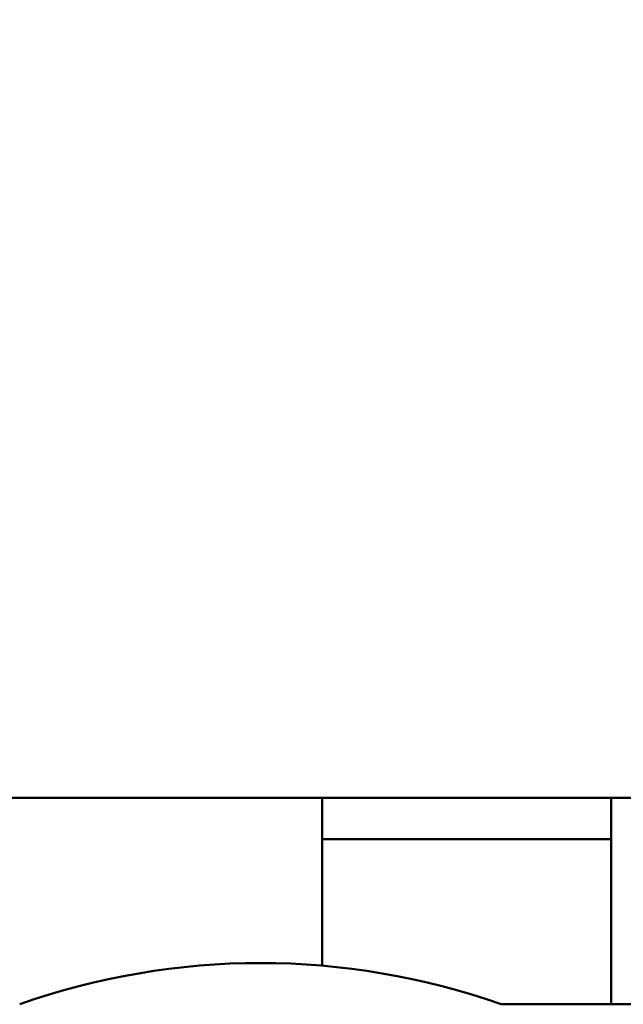
# Model space of a CAD drawing. Units: millimetres. Extents: x -598 to 922, y 0 to 643.
# Drawn here: x 49 to 57, y 389 to 401 of the extents above; entities that cross this region are included whole.
import ezdxf
from ezdxf import colors
from ezdxf.entities.mleader import LeaderData, LeaderLine
from ezdxf.math import Vec2, Vec3

# ---------------------------------------------------------------- set-up
doc = ezdxf.new("R2010")
doc.units = ezdxf.units.MM
doc.header["$LTSCALE"] = 0.75
doc.layers.add('Annotations', color=7, linetype='Continuous', lineweight=25)
doc.layers.add('可視', color=7, linetype='Continuous', lineweight=50)
doc.styles.get("Standard").update_dxf_attribs({"font": 'arial.ttf'})

msp = doc.modelspace()

# ---------------------------------------------------------------- linework, layer by layer
at = {"layer": '可視', "extrusion": (1, -2e-16, 2.966e-13)}
for p, q in [((53.0775, 391.2873, 113.75), (39.0775, 391.2873, 113.75)), ((53.0775, 391.2873, 113.75), (56.5775, 391.2873, 113.75)), ((65.8275, 391.2873, 113.75), (56.5775, 391.2873, 113.75)), ((56.5775, 390.7873, 113.75), (53.0775, 390.7873, 113.75)), ((53.0775, 389.2551, 114.5), (53.0775, 390.5373, 114.5)), ((56.5775, 390.5373, 114.5), (56.5775, 388.7873, 114.5)), ((60.9275, 388.7873, 149.85), (55.243, 388.7873, 149.85))]:
    msp.add_line(p, q, dxfattribs=at)
at = {"layer": '可視', "extrusion": (-1, 4e-16, -2.971e-13)}
msp.add_arc((-390.5373, 113.75, -53.0775), 0.75, 90, 180, dxfattribs=at)
at = {"layer": '可視', "extrusion": (1, -2e-16, 2.966e-13)}
msp.add_arc((390.5373, 113.75, 56.5775), 0.75, 0, 90, dxfattribs=at)
at = {"layer": '可視'}
msp.add_arc((52.3275, 380.5373, 149.85), 8.75, 70.53704, 109.46296, dxfattribs=at)

# ---------------------------------------------------------------- leaders
at = {"layer": 'Annotations'}
ml = msp.add_multileader_mtext('Standard', dxfattribs=at)
ml.set_content('4{\\fMS PGothic|b0|i0|c128|p50;\u3000ヘッドメカ}', color=256)
ml.set_leader_properties()
ml.build(insert=Vec2(0, 0))
ml.multileader.update_dxf_attribs({"text_left_attachment_type": 5, "text_right_attachment_type": 5, "dogleg_length": 3.5, "arrow_head_size": 3.5})
ctx = ml.context
ctx.base_point, ctx.char_height, ctx.arrow_head_size, ctx.landing_gap_size, ctx.plane_origin = Vec3(81.8743, 412.2928), 3.5, 3.5, 0, Vec3(61.0775, 381.1897)
ctx.left_attachment, ctx.right_attachment = 5, 5
notes = []
notes.append((ctx, [(0, (1, 1, 0), (78.3743, 412.2928), (1, 0), 3.5, [(0, [(61.0775, 382.0605)], 0, [])])]))
ctx.mtext.insert, ctx.mtext.flow_direction = Vec3(81.8743, 417.1491), 5
for ctx, leaders in notes:
    for number, flags, end, landing, length, lines in leaders:
        leader = LeaderData()
        leader.index, (leader.has_last_leader_line, leader.has_dogleg_vector, leader.attachment_direction) = number, flags
        leader.last_leader_point, leader.dogleg_vector, leader.dogleg_length = Vec3(end), Vec3(landing), length
        for number, points, colour, breaks in lines:
            line = LeaderLine()
            line.index, line.vertices, line.color, line.breaks = number, Vec3.list(points), colors.encode_raw_color(colour), breaks
            leader.lines.append(line)
        ctx.leaders.append(leader)

doc.saveas('drawing.dxf')
